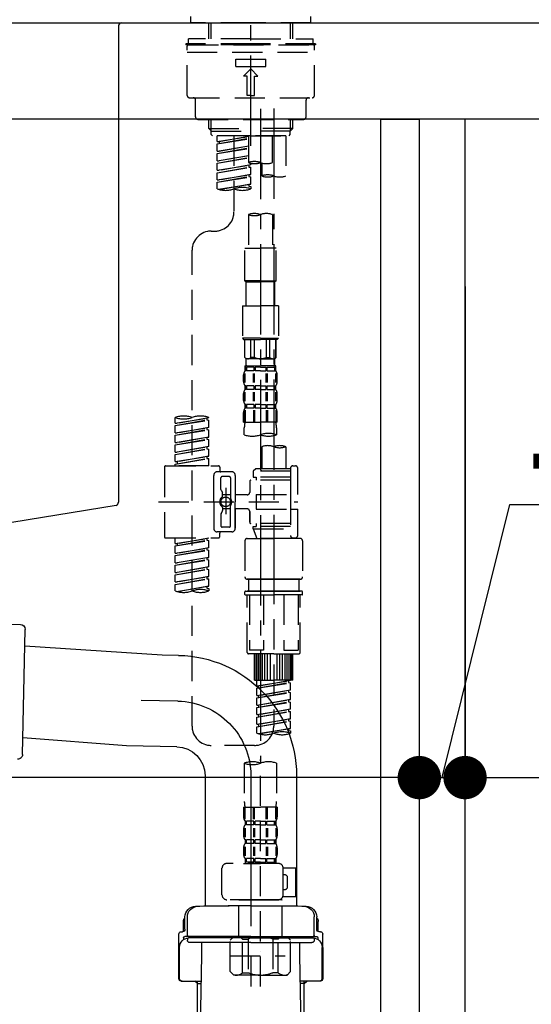
# Model space of a CAD drawing. Extents: x 0 to 26473, y -11045 to -2175.
# Drawn here: x 8675 to 8888, y -8491 to -8082 of the extents above; entities that cross this region are included whole.
import ezdxf

# ---------------------------------------------------------------- set-up
doc = ezdxf.new("R2010")
doc.units = 0
doc.header["$LTSCALE"] = 50
doc.header["$MEASUREMENT"] = 0
for name, pattern in [('CENTER', [2, 1.25, -0.25, 0.25, -0.25]), ('CENTER2', [1.125, 0.75, -0.125, 0.125, -0.125]), ('DASHED', [0.75, 0.5, -0.25])]:
    doc.linetypes.add(name, pattern=pattern)
doc.layers.get('0').update_dxf_attribs({"linetype": 'CONTINUOUS'})
doc.layers.get('DEFPOINTS').update_dxf_attribs({"color": 146, "linetype": 'CONTINUOUS'})
for name, color, linetype in [('122-扉', 6, 'CONTINUOUS'), ('126-甲板', 2, 'CONTINUOUS'), ('150-機器', 8, 'CONTINUOUS'), ('166-寸法B', 11, 'CONTINUOUS')]:
    doc.layers.add(name, color=color, linetype=linetype)
doc.styles.add('KH001', font='txt')
doc.dimstyles.new('KH1xx030', dxfattribs={"dimscale": 30, "dimtxt": 2, "dimasz": 0.6, "dimexe": 0.3, "dimexo": 1.2, "dimgap": 0.5, "dimtad": 3, "dimdec": 1, "dimdsep": 46, "dimlunit": 6, "dimtxsty": 'KH001', "dimblk": 'DOT', "dimcen": 1, "dimdle": 1, "dimclrd": 256, "dimclre": 256, "dimclrt": 256, "dimadec": 0, "dimazin": 0, "dimtfac": 1, "dimtdec": 1, "dimtix": 1, "dimtmove": 2, "dimatfit": 3, "dimldrblk": 'CLOSEDBLANK', "dimfxl": 1, "dimtolj": 1, "dimtzin": 0, "dimlwd": -1, "dimlwe": -1, "dimarcsym": 0})

# ---------------------------------------------------------------- blocks, each defined once
blk = doc.blocks.new('KHB800HL-10_D')
at = {"layer": '150-機器', "linetype": 'Continuous'}
for p, q in [((-219, 0), (219, 0)), ((219, 0), (235.5, 0)), ((217.5, -1.5), (217.5, -198.98)), ((216.56, -200.38), (159.26, -209.79))]:
    blk.add_line(p, q, dxfattribs=at)
for centre, start, end in [((219, -1.5), 90, 180), ((216, -198.98), 291.8014, 0)]:
    blk.add_arc(centre, 1.5, start, end, dxfattribs=at)
blk = doc.blocks.new('F402_D')
at = {"layer": '150-機器', "color": 161, "linetype": 'CENTER2'}
blk.add_line((0, -53.67), (0, 250.27), dxfattribs=at)
at = {"layer": '150-機器', "color": 13, "linetype": 'DASHED', "ltscale": 0.5}
for p, q in [((-24.93, -2.69), (-24.93, 0)), ((24.93, -2.69), (24.93, 0)), ((0, -2.69), (-24.93, -2.69)), ((-17.45, -9.33), (-17.45, -2.69)), ((-16.44, -9.33), (-16.44, -2.69)), ((24.93, -2.69), (0, -2.69)), ((16.44, -9.33), (16.44, -2.69)), ((17.45, -9.33), (17.45, -2.69)), ((0, -11.33), (-26.93, -11.33)), ((-26.93, -11.33), (-26.93, -11.83)), ((0, -11.83), (-26.93, -11.83)), ((0, -9.33), (-25.93, -9.33)), ((-25.93, -11.33), (-25.93, -9.33)), ((-25.93, -11.83), (25.93, -11.83)), ((0, -9.33), (25.93, -9.33)), ((26.93, -11.33), (0, -11.33)), ((26.93, -11.83), (0, -11.83)), ((25.93, -11.33), (25.93, -9.33)), ((26.93, -11.33), (26.93, -11.83)), ((-26.43, -32.77), (-26.43, -12.32)), ((-26.43, -14.82), (26.43, -14.82)), ((26.43, -32.77), (26.43, -12.32)), ((-6.23, -20.8), (-6.23, -17.81)), ((-6.23, -17.81), (6.23, -17.81)), ((6.23, -20.8), (6.23, -17.81)), ((-6.23, -20.8), (6.23, -20.8)), ((-2.99, -24.79), (0, -21.8)), ((2.99, -24.79), (0, -21.8)), ((-1.5, -24.79), (-2.99, -24.79)), ((-1.5, -32.77), (-1.5, -24.79)), ((1.5, -24.79), (2.99, -24.79)), ((1.5, -32.77), (1.5, -24.79)), ((-25.43, -33.77), (25.43, -33.77)), ((-22.94, -41.75), (-22.94, -34.76)), ((0, -32.77), (-1.5, -32.77)), ((0, -32.77), (1.5, -32.77)), ((22.94, -41.75), (22.94, -34.76)), ((-21.94, -42.74), (21.94, -42.74)), ((-17.45, -46.58), (-17.45, -42.74)), ((-16.44, -47.57), (-16.44, -42.74)), ((16.44, -47.57), (16.44, -42.74)), ((17.45, -46.58), (17.45, -42.74)), ((-17.45, -46.58), (0, -46.58)), ((-16.46, -47.57), (-17.45, -46.58)), ((-16.44, -47.59), (0, -47.59)), ((-16.41, -49.07), (-16.41, -47.57)), ((-15.91, -49.57), (-16.41, -49.07)), ((17.45, -46.58), (0, -46.58)), ((16.44, -47.59), (0, -47.59)), ((0, -49.57), (0, -48.22)), ((15.91, -49.57), (16.41, -49.07)), ((16.41, -49.07), (16.41, -47.57)), ((16.46, -47.57), (17.45, -46.58)), ((0, -49.57), (-15.96, -49.57)), ((14.51, -49.57), (-13.96, -49.57)), ((-13.96, -51.93), (-13.96, -49.57)), ((-13.96, -51.93), (-1, -49.84)), ((-13.96, -52.93), (-1, -50.6)), ((-13.96, -52.93), (-1, -50.84)), ((-13.96, -51.93), (-13.12, -52.04)), ((-13.96, -55.92), (-13.96, -52.93)), ((-1, -49.86), (-13.12, -52.04)), ((-13.12, -52.04), (-13.12, -52.78)), ((-6.98, -49.57), (-6.98, -57.77)), ((-6.98, -49.57), (-6.98, -81.17)), ((-1, -49.57), (-1, -60.69)), ((0, -49.57), (15.91, -49.57)), ((8.98, -60.69), (8.98, -49.57)), ((14.51, -49.57), (14.51, -66.22)), ((-13.96, -55.92), (-1, -53.83)), ((-13.96, -56.92), (-1, -54.59)), ((-13.96, -56.92), (-1, -54.83)), ((-13.96, -55.92), (-13.12, -56.03)), ((-13.96, -59.91), (-13.96, -56.92)), ((-1, -53.85), (-13.12, -56.03)), ((-13.96, -59.91), (-1, -57.82)), ((-13.96, -60.91), (-1, -58.58)), ((-13.96, -60.91), (-1, -58.82)), ((-13.96, -59.91), (-13.12, -60.02)), ((-13.96, -63.9), (-13.96, -60.91)), ((-1, -57.84), (-13.12, -60.02)), ((0, -61.65), (0, -60.97)), ((4.54, -60.86), (4.54, -66.22)), ((-13.96, -63.9), (0, -61.65)), ((-13.96, -64.9), (-0.85, -62.54)), ((-13.96, -64.9), (0, -62.64)), ((-13.96, -63.9), (-13.12, -64)), ((-13.96, -67.89), (-13.96, -64.9)), ((0, -61.65), (-13.12, -64)), ((-0.85, -61.8), (-0.85, -62.54)), ((-0.85, -61.8), (-0.85, -62.54)), ((-0.85, -62.54), (0, -62.64)), ((-0.85, -62.54), (0, -62.64)), ((0, -65.64), (0, -62.64)), ((0, -65.64), (0, -62.64)), ((-13.96, -67.89), (0, -65.64)), ((-13.96, -68.89), (-0.85, -66.53)), ((-13.96, -68.89), (0, -66.63)), ((-13.96, -67.89), (-13.12, -67.99)), ((-13.96, -71.62), (-13.96, -68.89)), ((0, -65.64), (-13.12, -67.99)), ((-0.85, -65.77), (-0.85, -66.53)), ((-0.85, -65.79), (-0.85, -66.53)), ((-0.85, -65.79), (-0.85, -66.53)), ((-0.85, -66.53), (0, -66.63)), ((-0.85, -66.53), (0, -66.63)), ((-0.8, -65.76), (0, -65.64)), ((0, -69.63), (0, -66.63)), ((0, -69.63), (0, -66.63)), ((-13.43, -71.79), (0, -69.63)), ((0, -69.63), (-12.87, -71.94)), ((-0.85, -69.76), (-0.85, -70.52)), ((-0.85, -69.78), (-0.85, -70.52)), ((-0.85, -69.78), (-0.85, -70.52)), ((-0.85, -70.52), (0, -70.62)), ((-0.85, -70.52), (0, -70.62)), ((-0.8, -69.75), (0, -69.63)), ((0, -70.62), (0, -71.62)), ((-1, -82.3), (-1, -96.27)), ((8.98, -82.3), (8.98, -96.27)), ((-16.41, -89.15), (-14.96, -89.15)), ((-24.39, -294.77), (-24.39, -97.13)), ((-2.49, -109.74), (-2.49, -96.27)), ((-2.49, -96.27), (3.99, -96.27)), ((10.47, -96.27), (3.99, -96.27)), ((10.47, -109.74), (10.47, -96.27)), ((3.99, -109.74), (-2.49, -109.74)), ((-2.49, -109.74), (-1.99, -110.24)), ((-1.99, -110.24), (3.99, -110.24)), ((-1.99, -120.21), (-1.99, -110.24)), ((3.99, -109.74), (10.47, -109.74)), ((9.97, -110.24), (3.99, -110.24)), ((10.47, -109.74), (9.97, -110.24)), ((9.97, -120.21), (9.97, -110.24)), ((-3.49, -120.21), (3.99, -120.21)), ((-3.49, -120.21), (-3.49, -133.67)), ((11.47, -120.21), (3.99, -120.21)), ((11.47, -120.21), (11.47, -133.67)), ((3.99, -133.67), (-3.49, -133.67)), ((-3.49, -133.67), (-2.99, -134.17)), ((-2.99, -134.17), (3.99, -134.17)), ((-2.49, -141.65), (-2.49, -134.17)), ((-2.44, -141.65), (-2.44, -134.17)), ((0.05, -141.65), (0.05, -134.17)), ((1.5, -141.65), (1.5, -134.17)), ((3.99, -133.67), (11.47, -133.67)), ((10.97, -134.17), (3.99, -134.17)), ((6.48, -141.65), (6.48, -134.17)), ((7.93, -141.65), (7.93, -134.17)), ((10.42, -141.65), (10.42, -134.17)), ((10.47, -141.65), (10.47, -134.17)), ((11.47, -133.67), (10.97, -134.17)), ((-2.44, -141.65), (-2.49, -141.65)), ((-2.49, -141.65), (-1.99, -142.15)), ((-1.99, -144.74), (-1.99, -142.15)), ((3.99, -142.15), (-1.99, -142.15)), ((1.5, -141.65), (0.05, -141.65)), ((3.99, -142.15), (9.97, -142.15)), ((6.48, -141.65), (7.93, -141.65)), ((10.47, -141.65), (9.97, -142.15)), ((9.97, -144.74), (9.97, -142.15)), ((10.42, -141.65), (10.47, -141.65)), ((-2.49, -145.14), (3.99, -145.14)), ((-2.39, -147.14), (-2.39, -145.14)), ((-2.39, -145.14), (3.99, -145.14)), ((-2, -145.64), (-2.39, -145.64)), ((-2, -147.14), (-2.39, -147.14)), ((-2, -145.64), (-2, -147.14)), ((-1.89, -145.14), (3.99, -145.14)), ((-1.89, -145.14), (3.99, -145.14)), ((1.32, -145.64), (-1.81, -145.64)), ((-1.81, -145.64), (-1.81, -147.14)), ((1.32, -147.14), (-1.81, -147.14)), ((1.32, -145.64), (1.32, -147.14)), ((3.99, -145.64), (1.78, -145.64)), ((1.78, -145.64), (1.78, -147.14)), ((3.99, -147.14), (1.78, -147.14)), ((10.37, -145.14), (3.99, -145.14)), ((3.99, -145.64), (6.2, -145.64)), ((3.99, -147.14), (6.2, -147.14)), ((6.2, -145.64), (6.2, -147.14)), ((6.66, -145.64), (9.79, -145.64)), ((6.66, -145.64), (6.66, -147.14)), ((6.66, -147.14), (9.79, -147.14)), ((9.79, -145.64), (9.79, -147.14)), ((9.98, -145.64), (10.37, -145.64)), ((9.98, -145.64), (9.98, -147.14)), ((9.98, -147.14), (10.37, -147.14)), ((10.37, -147.14), (10.37, -145.14)), ((-2.99, -151.68), (-2.99, -148.88)), ((-2.55, -151.99), (-2.55, -148.29)), ((-2.36, -151.99), (-2.36, -148.29)), ((1.09, -151.99), (1.09, -148.29)), ((1.55, -151.99), (1.55, -148.29)), ((6.43, -151.99), (6.43, -148.29)), ((6.89, -151.99), (6.89, -148.29)), ((10.34, -151.99), (10.34, -148.29)), ((10.53, -151.99), (10.53, -148.29)), ((10.97, -151.68), (10.97, -148.88)), ((-2.39, -154.92), (-2.39, -153.42)), ((-2, -153.42), (-2.39, -153.42)), ((-2, -154.92), (-2.39, -154.92)), ((-2, -153.42), (-2, -154.92)), ((-1.81, -153.42), (-1.81, -154.92)), ((1.32, -153.42), (-1.81, -153.42)), ((1.32, -154.92), (-1.81, -154.92)), ((1.32, -153.42), (1.32, -154.92)), ((1.78, -153.42), (1.78, -154.92)), ((3.99, -153.42), (1.78, -153.42)), ((3.99, -154.92), (1.78, -154.92)), ((3.99, -153.42), (6.2, -153.42)), ((3.99, -154.92), (6.2, -154.92)), ((6.2, -153.42), (6.2, -154.92)), ((6.66, -153.42), (6.66, -154.92)), ((6.66, -153.42), (9.79, -153.42)), ((6.66, -154.92), (9.79, -154.92)), ((9.79, -153.42), (9.79, -154.92)), ((9.98, -153.42), (9.98, -154.92)), ((9.98, -153.42), (10.37, -153.42)), ((9.98, -154.92), (10.37, -154.92)), ((10.37, -154.92), (10.37, -153.42)), ((-2.99, -159.46), (-2.99, -156.66)), ((-2.55, -159.79), (-2.55, -156.1)), ((-2.36, -159.79), (-2.36, -156.1)), ((1.09, -159.79), (1.09, -156.1)), ((1.55, -159.79), (1.55, -156.1)), ((6.43, -159.79), (6.43, -156.1)), ((6.89, -159.79), (6.89, -156.1)), ((10.34, -159.79), (10.34, -156.1)), ((10.53, -159.79), (10.53, -156.1)), ((10.97, -159.46), (10.97, -156.66)), ((-2.55, -163.57), (-2.55, -168.48)), ((-2.39, -162.7), (-2.39, -161.2)), ((-2, -161.2), (-2.39, -161.2)), ((-2, -162.7), (-2.39, -162.7)), ((-2.36, -163.57), (-2.36, -168.48)), ((-2, -161.2), (-2, -162.7)), ((-1.81, -161.2), (-1.81, -162.7)), ((1.32, -161.2), (-1.81, -161.2)), ((1.32, -162.7), (-1.81, -162.7)), ((1.09, -163.57), (1.09, -168.48)), ((1.32, -161.2), (1.32, -162.7)), ((1.55, -163.57), (1.55, -168.48)), ((1.78, -161.2), (1.78, -162.7)), ((3.99, -161.2), (1.78, -161.2)), ((3.99, -162.7), (1.78, -162.7)), ((3.99, -161.2), (6.2, -161.2)), ((3.99, -162.7), (6.2, -162.7)), ((6.2, -161.2), (6.2, -162.7)), ((6.43, -163.57), (6.43, -168.48)), ((6.66, -161.2), (6.66, -162.7)), ((6.66, -161.2), (9.79, -161.2)), ((6.66, -162.7), (9.79, -162.7)), ((6.89, -163.57), (6.89, -168.48)), ((9.79, -161.2), (9.79, -162.7)), ((9.98, -161.2), (9.98, -162.7)), ((9.98, -161.2), (10.37, -161.2)), ((9.98, -162.7), (10.37, -162.7)), ((10.34, -163.57), (10.34, -168.48)), ((10.37, -162.7), (10.37, -161.2)), ((10.53, -163.57), (10.53, -168.48)), ((-31.37, -168.94), (-31.37, -166.58)), ((-31.37, -168.94), (-17.4, -166.69)), ((-31.37, -169.94), (-18.25, -167.58)), ((-17.4, -166.69), (-30.52, -169.05)), ((-18.25, -166.84), (-18.25, -167.58)), ((-18.25, -167.58), (-17.4, -167.69)), ((-18.25, -167.58), (-17.4, -167.69)), ((-18.25, -167.58), (-17.4, -167.69)), ((-17.4, -166.69), (-17.4, -166.58)), ((-2.99, -168.48), (-2.99, -164.44)), ((10.97, -168.48), (10.97, -164.44)), ((-31.37, -169.94), (-17.4, -167.69)), ((-31.37, -168.94), (-30.52, -169.05)), ((-31.37, -172.93), (-31.37, -169.94)), ((-31.37, -172.93), (-17.4, -170.68)), ((-31.37, -173.93), (-18.25, -171.57)), ((-31.37, -173.93), (-17.4, -171.68)), ((-17.4, -170.68), (-30.52, -173.04)), ((-18.25, -170.83), (-18.25, -171.57)), ((-18.25, -170.83), (-18.25, -171.57)), ((-18.25, -171.57), (-17.4, -171.68)), ((-18.25, -171.57), (-17.4, -171.68)), ((-17.4, -170.68), (-17.4, -167.69)), ((-17.4, -170.68), (-17.4, -167.69)), ((-17.4, -174.67), (-17.4, -171.68)), ((-17.4, -174.67), (-17.4, -171.68)), ((-2.99, -168.48), (3.99, -168.48)), ((-2.69, -173.73), (-2.69, -170.91)), ((10.97, -168.48), (3.99, -168.48)), ((10.67, -170.91), (10.67, -173.73)), ((-31.37, -172.93), (-30.52, -173.04)), ((-31.37, -176.92), (-31.37, -173.93)), ((-31.37, -176.92), (-17.4, -174.67)), ((-31.37, -177.92), (-18.25, -175.56)), ((-31.37, -177.92), (-17.4, -175.67)), ((-17.4, -174.67), (-30.52, -177.03)), ((-18.25, -174.8), (-18.25, -175.56)), ((-18.25, -174.82), (-18.25, -175.56)), ((-18.25, -174.82), (-18.25, -175.56)), ((-18.25, -175.56), (-17.4, -175.67)), ((-18.25, -175.56), (-17.4, -175.67)), ((-18.25, -175.56), (-17.4, -175.67)), ((-18.2, -174.8), (-17.4, -174.67)), ((-17.4, -178.66), (-17.4, -175.67)), ((-17.4, -178.66), (-17.4, -175.67)), ((-31.37, -176.92), (-30.52, -177.03)), ((-31.37, -180.91), (-31.37, -177.92)), ((-31.37, -180.91), (-17.4, -178.66)), ((-31.37, -181.91), (-18.25, -179.55)), ((-31.37, -181.91), (-17.4, -179.65)), ((-17.4, -178.66), (-30.52, -181.02)), ((-18.25, -178.81), (-18.25, -179.55)), ((-18.25, -178.81), (-18.25, -179.55)), ((-18.25, -179.55), (-17.4, -179.65)), ((-18.25, -179.55), (-17.4, -179.65)), ((-17.4, -182.65), (-17.4, -179.65)), ((-17.4, -182.65), (-17.4, -179.65)), ((4.54, -178.69), (4.54, -187.88)), ((14.51, -178.69), (14.51, -187.88)), ((-31.37, -180.91), (-30.52, -181.02)), ((-31.37, -184.9), (-31.37, -181.91)), ((-31.37, -184.9), (-17.4, -182.65)), ((-31.37, -185.9), (-18.25, -183.54)), ((-31.37, -185.9), (-17.4, -183.64)), ((-17.4, -182.65), (-30.52, -185)), ((-18.25, -182.78), (-18.25, -183.54)), ((-18.25, -182.8), (-18.25, -183.54)), ((-18.25, -182.8), (-18.25, -183.54)), ((-18.25, -183.54), (-17.4, -183.64)), ((-18.25, -183.54), (-17.4, -183.64)), ((-18.2, -182.78), (-17.4, -182.65)), ((-17.4, -186.64), (-17.4, -183.64)), ((-17.4, -186.64), (-17.4, -183.64)), ((-35.85, -187.13), (-35.85, -216.06)), ((-35.36, -186.64), (-13.41, -186.64)), ((-31.37, -184.9), (-30.52, -185)), ((-31.37, -186.64), (-31.37, -185.9)), ((-17.4, -186.64), (-31.37, -186.64)), ((-30.52, -185), (-30.52, -185.75)), ((-12.92, -187.13), (-12.92, -188.63)), ((2.04, -187.88), (1.05, -188.88)), ((4.54, -187.88), (2.04, -187.88)), ((16.51, -187.88), (4.54, -187.88)), ((16.51, -187.63), (16.51, -187.88)), ((16.51, -187.88), (16.51, -198.6)), ((17.5, -186.64), (18.5, -186.64)), ((19.5, -198.6), (19.5, -187.63)), ((-15.41, -201.6), (-15.41, -190.63)), ((-7.93, -189.13), (-13.91, -189.13)), ((-12.42, -196.48), (-12.42, -191.62)), ((-8.93, -191.12), (-11.92, -191.12)), ((-8.43, -191.62), (-8.43, -199.92)), ((-6.43, -190.63), (-6.43, -201.6)), ((16.51, -188.88), (1.05, -188.88)), ((1.05, -188.88), (1.05, -191.37)), ((1.05, -191.37), (2.29, -191.37)), ((2.29, -191.37), (2.29, -192.62)), ((16.51, -191.37), (2.29, -191.37)), ((4.54, -188.68), (4.49, -188.68)), ((-10.42, -195.73), (-10.42, -206.68)), ((-0.45, -193.12), (-0.45, -197.66)), ((16.51, -192.62), (0.05, -192.62)), ((-12.35, -196.73), (-11.79, -197.7)), ((-11.72, -199.2), (-11.72, -197.95)), ((-8.43, -198.65), (-11.72, -198.64)), ((-10.42, -196.61), (-10.42, -206.58)), ((-1.45, -198.65), (-6.43, -198.65)), ((2.29, -198.6), (2.29, -204.59)), ((2.29, -198.6), (19.5, -198.6)), ((16.51, -198.6), (16.51, -215.74)), ((-38.3, -201.6), (19.5, -201.6)), ((-15.41, -201.6), (-15.41, -212.57)), ((-11.72, -204), (-11.72, -205.24)), ((-8.43, -211.57), (-8.43, -203.27)), ((-6.43, -212.57), (-6.43, -201.6)), ((-12.42, -206.72), (-12.42, -211.57)), ((-12.35, -206.47), (-11.79, -205.49)), ((-8.43, -204.55), (-11.72, -204.55)), ((-1.45, -204.54), (-6.43, -204.54)), ((-6.43, -204.54), (-6.43, -212.57)), ((-0.45, -205.54), (-0.45, -210.07)), ((-0.45, -210.07), (-0.45, -205.54)), ((2.29, -204.59), (19.5, -204.59)), ((16.76, -204.59), (19.5, -204.59)), ((19.5, -215.56), (19.5, -204.59)), ((-8.93, -212.07), (-11.92, -212.07)), ((16.51, -210.57), (0.05, -210.57)), ((1.05, -211.82), (2.29, -211.82)), ((1.05, -212.82), (1.05, -211.82)), ((2.29, -210.57), (2.29, -211.82)), ((16.51, -211.82), (2.29, -211.82)), ((-35.36, -216.56), (-13.41, -216.56)), ((-31.37, -218.92), (-31.37, -216.56)), ((-31.37, -218.92), (-17.4, -216.67)), ((-17.4, -216.67), (-30.52, -219.02)), ((-7.93, -214.06), (-13.91, -214.06)), ((-12.92, -216.06), (-12.92, -214.56)), ((-7.93, -214.06), (-12.42, -214.06)), ((1.05, -212.82), (16.51, -212.82)), ((1.05, -212.82), (2.54, -216.81)), ((9.53, -212.87), (9.53, -294.77)), ((16.74, -216.2), (16.51, -216.81)), ((17.5, -216.56), (18.5, -216.56)), ((-31.37, -219.92), (-18.25, -217.56)), ((-31.37, -219.92), (-17.4, -217.66)), ((-31.37, -218.92), (-30.52, -219.02)), ((-31.37, -222.91), (-31.37, -219.92)), ((-31.37, -222.91), (-17.4, -220.66)), ((-30.52, -219.02), (-30.52, -219.77)), ((-17.4, -220.66), (-30.52, -223.01)), ((-18.25, -216.82), (-18.25, -217.56)), ((-18.25, -217.56), (-17.4, -217.66)), ((-18.25, -217.56), (-17.4, -217.66)), ((-18.25, -217.56), (-17.4, -217.66)), ((-18.25, -220.81), (-18.25, -221.55)), ((-18.25, -220.81), (-18.25, -221.55)), ((-17.4, -220.66), (-17.4, -217.66)), ((-17.4, -220.66), (-17.4, -217.66)), ((-2.44, -217.8), (-2.44, -232.76)), ((-1.45, -216.81), (9.53, -216.81)), ((16.51, -216.81), (2.54, -216.81)), ((20.5, -216.81), (9.53, -216.81)), ((21.49, -217.8), (21.49, -232.76)), ((-31.37, -223.91), (-18.25, -221.55)), ((-31.37, -223.91), (-17.4, -221.65)), ((-31.37, -222.91), (-30.52, -223.01)), ((-31.37, -226.9), (-31.37, -223.91)), ((-31.37, -226.9), (-17.4, -224.65)), ((-17.4, -224.65), (-30.52, -227)), ((-18.25, -221.55), (-17.4, -221.65)), ((-18.25, -221.55), (-17.4, -221.65)), ((-18.25, -224.78), (-18.25, -225.54)), ((-18.25, -224.8), (-18.25, -225.54)), ((-18.25, -224.8), (-18.25, -225.54)), ((-18.2, -224.77), (-17.4, -224.65)), ((-17.4, -224.65), (-17.4, -221.65)), ((-17.4, -224.65), (-17.4, -221.65)), ((-31.37, -227.9), (-18.25, -225.54)), ((-31.37, -227.9), (-17.4, -225.64)), ((-31.37, -226.9), (-30.52, -227)), ((-31.37, -230.89), (-31.37, -227.9)), ((-31.37, -230.89), (-17.4, -228.64)), ((-17.4, -228.64), (-30.52, -230.99)), ((-18.25, -225.54), (-17.4, -225.64)), ((-18.25, -225.54), (-17.4, -225.64)), ((-18.25, -225.54), (-17.4, -225.64)), ((-18.25, -228.79), (-18.25, -229.53)), ((-18.25, -228.79), (-18.25, -229.53)), ((-17.4, -228.64), (-17.4, -225.64)), ((-17.4, -228.64), (-17.4, -225.64)), ((-31.37, -231.88), (-18.25, -229.53)), ((-31.37, -231.88), (-17.4, -229.63)), ((-31.37, -230.89), (-30.52, -230.99)), ((-31.37, -234.88), (-31.37, -231.88)), ((-31.37, -234.88), (-17.4, -232.62)), ((-17.4, -232.62), (-30.52, -234.98)), ((-18.25, -229.53), (-17.4, -229.63)), ((-18.25, -229.53), (-17.4, -229.63)), ((-18.25, -232.76), (-18.25, -233.52)), ((-18.25, -232.78), (-18.25, -233.52)), ((-18.25, -232.78), (-18.25, -233.52)), ((-18.2, -232.75), (-17.4, -232.62)), ((-17.4, -232.62), (-17.4, -229.63)), ((-17.4, -232.62), (-17.4, -229.63)), ((-31.37, -235.87), (-18.25, -233.52)), ((-31.37, -235.87), (-17.4, -233.62)), ((-31.37, -234.88), (-30.52, -234.98)), ((-31.37, -238.61), (-31.37, -235.87)), ((-30.84, -238.78), (-17.4, -236.61)), ((-17.4, -236.61), (-30.28, -238.93)), ((-18.25, -233.52), (-17.4, -233.62)), ((-18.25, -233.52), (-17.4, -233.62)), ((-18.25, -236.75), (-18.25, -237.51)), ((-18.25, -236.77), (-18.25, -237.51)), ((-18.25, -236.77), (-18.25, -237.51)), ((-18.2, -236.74), (-17.4, -236.61)), ((-17.4, -236.61), (-17.4, -233.62)), ((-17.4, -236.61), (-17.4, -233.62)), ((-1.45, -233.76), (9.53, -233.76)), ((9.53, -233.76), (-1.45, -233.76)), ((-0.95, -233.76), (-0.95, -238.75)), ((9.53, -233.75), (-0.27, -233.75)), ((9.53, -233.75), (19.33, -233.75)), ((20.5, -233.76), (9.53, -233.76)), ((9.53, -233.76), (20.5, -233.76)), ((20, -233.76), (20, -238.75)), ((-18.25, -237.51), (-17.4, -237.61)), ((-18.25, -237.51), (-17.4, -237.61)), ((-17.4, -237.61), (-17.4, -238.61)), ((-2.44, -240.04), (-2.44, -238.95)), ((-2.24, -238.75), (-1.45, -238.75)), ((-2.24, -240.24), (9.53, -240.24)), ((-1.45, -238.75), (9.53, -238.75)), ((-0.95, -238.75), (-1.45, -238.75)), ((9.53, -238.75), (-1.45, -238.75)), ((-0.95, -238.75), (-1.45, -238.75)), ((-1.45, -264.18), (-1.45, -240.24)), ((-0.58, -240.24), (-0.58, -263.18)), ((5.26, -240.24), (5.26, -263.18)), ((20.5, -238.75), (9.53, -238.75)), ((9.53, -238.75), (20.5, -238.75)), ((21.29, -240.24), (9.53, -240.24)), ((13.79, -240.24), (13.79, -263.18)), ((19.63, -240.24), (19.63, -263.18)), ((20, -238.75), (20.5, -238.75)), ((20, -238.75), (20.5, -238.75)), ((21.29, -238.75), (20.5, -238.75)), ((20.5, -264.18), (20.5, -240.24)), ((21.49, -240.04), (21.49, -238.95)), ((9.53, -264.68), (-0.95, -264.68)), ((5.26, -263.18), (-0.58, -263.18)), ((1.55, -275.65), (1.55, -264.68)), ((1.85, -275.65), (1.85, -264.68)), ((2.44, -275.65), (2.44, -264.68)), ((3.14, -275.65), (3.14, -264.68)), ((3.94, -275.65), (3.94, -264.68)), ((4.84, -275.65), (4.84, -264.68)), ((5.83, -275.65), (5.83, -264.68)), ((6.93, -275.65), (6.93, -264.68)), ((8.13, -275.65), (8.13, -264.68)), ((9.53, -264.68), (20, -264.68)), ((10.92, -275.65), (10.92, -264.68)), ((12.12, -275.65), (12.12, -264.68)), ((13.22, -275.65), (13.22, -264.68)), ((13.79, -263.18), (19.63, -263.18)), ((14.21, -275.65), (14.21, -264.68)), ((15.11, -275.65), (15.11, -264.68)), ((15.91, -275.65), (15.91, -264.68)), ((16.61, -275.65), (16.61, -264.68)), ((17.2, -275.65), (17.2, -264.68)), ((17.5, -275.65), (17.5, -264.68)), ((1.55, -275.65), (9.53, -275.65)), ((2.54, -278.01), (2.54, -275.65)), ((2.54, -278.01), (16.51, -275.76)), ((2.54, -279.01), (15.66, -276.65)), ((2.54, -279.01), (16.51, -276.76)), ((2.54, -278.01), (3.39, -278.12)), ((16.51, -275.76), (3.39, -278.12)), ((17.5, -275.65), (9.53, -275.65)), ((15.66, -275.91), (15.66, -276.65)), ((15.66, -276.65), (16.51, -276.76)), ((15.66, -276.65), (16.51, -276.76)), ((15.66, -276.65), (16.51, -276.76)), ((16.51, -279.75), (16.51, -276.76)), ((16.51, -279.75), (16.51, -276.76)), ((2.54, -282), (2.54, -279.01)), ((2.54, -282), (16.51, -279.75)), ((2.54, -283), (15.66, -280.64)), ((2.54, -283), (16.51, -280.75)), ((2.54, -282), (3.39, -282.11)), ((3.39, -278.86), (3.39, -278.12)), ((16.51, -279.75), (3.39, -282.11)), ((3.39, -282.85), (3.39, -282.11)), ((15.66, -279.9), (15.66, -280.64)), ((15.66, -279.9), (15.66, -280.64)), ((15.66, -280.64), (16.51, -280.75)), ((15.66, -280.64), (16.51, -280.75)), ((16.51, -283.74), (16.51, -280.75)), ((16.51, -283.74), (16.51, -280.75)), ((2.54, -285.99), (2.54, -283)), ((2.54, -285.99), (16.51, -283.74)), ((2.54, -286.99), (15.66, -284.63)), ((2.54, -286.99), (16.51, -284.74)), ((2.54, -285.99), (3.39, -286.1)), ((16.51, -283.74), (3.39, -286.1)), ((3.39, -286.84), (3.39, -286.1)), ((15.66, -283.88), (15.66, -284.63)), ((15.66, -283.89), (15.66, -284.63)), ((15.66, -283.89), (15.66, -284.63)), ((15.66, -284.63), (16.51, -284.74)), ((15.66, -284.63), (16.51, -284.74)), ((15.66, -284.63), (16.51, -284.74)), ((15.71, -283.87), (16.51, -283.74)), ((16.51, -287.73), (16.51, -284.74)), ((16.51, -287.73), (16.51, -284.74)), ((2.54, -289.98), (2.54, -286.99)), ((2.54, -289.98), (16.51, -287.73)), ((2.54, -290.98), (15.66, -288.62)), ((2.54, -290.98), (16.51, -288.73)), ((2.54, -289.98), (3.39, -290.09)), ((16.51, -287.73), (3.39, -290.09)), ((3.39, -290.83), (3.39, -290.09)), ((15.66, -287.88), (15.66, -288.62)), ((15.66, -287.88), (15.66, -288.62)), ((15.66, -288.62), (16.51, -288.73)), ((15.66, -288.62), (16.51, -288.73)), ((16.51, -291.72), (16.51, -288.73)), ((16.51, -291.72), (16.51, -288.73)), ((2.54, -293.97), (2.54, -290.98)), ((2.54, -293.97), (16.51, -291.72)), ((2.54, -294.97), (15.66, -292.61)), ((2.54, -294.97), (16.51, -292.72)), ((2.54, -293.97), (3.39, -294.08)), ((16.51, -291.72), (3.39, -294.08)), ((3.39, -294.81), (3.39, -294.08)), ((15.66, -291.85), (15.66, -292.61)), ((15.66, -291.87), (15.66, -292.61)), ((15.66, -291.87), (15.66, -292.61)), ((15.66, -292.61), (16.51, -292.72)), ((15.66, -292.61), (16.51, -292.72)), ((15.71, -291.85), (16.51, -291.72)), ((16.51, -295.71), (16.51, -292.72)), ((16.51, -295.71), (16.51, -292.72)), ((2.54, -297.7), (2.54, -294.97)), ((3.07, -297.87), (16.51, -295.71)), ((16.51, -295.71), (3.63, -298.02)), ((15.66, -295.84), (15.66, -296.6)), ((15.66, -295.86), (15.66, -296.6)), ((15.66, -295.86), (15.66, -296.6)), ((15.66, -296.6), (16.51, -296.7)), ((15.66, -296.6), (16.51, -296.7)), ((15.71, -295.84), (16.51, -295.71)), ((16.51, -296.7), (16.51, -297.7)), ((1.55, -302.75), (-16.41, -302.75)), ((-2.69, -310.13), (-2.69, -326.01)), ((3.99, -402.9), (3.99, -308.59)), ((10.67, -310.13), (10.67, -326.01)), ((-2.99, -328.44), (-2.99, -332.48)), ((-2.99, -328.44), (3.99, -328.44)), ((-2.55, -333.35), (-2.55, -328.44)), ((-2.36, -333.35), (-2.36, -328.44)), ((1.09, -333.35), (1.09, -328.44)), ((1.55, -333.35), (1.55, -328.44)), ((10.97, -328.44), (3.99, -328.44)), ((6.43, -333.35), (6.43, -328.44)), ((6.89, -333.35), (6.89, -328.44)), ((10.34, -333.35), (10.34, -328.44)), ((10.53, -333.35), (10.53, -328.44)), ((10.97, -328.44), (10.97, -332.48)), ((-2.39, -334.22), (-2.39, -335.72)), ((-2, -334.22), (-2.39, -334.22)), ((-2, -335.72), (-2, -334.22)), ((-1.81, -335.72), (-1.81, -334.22)), ((1.32, -334.22), (-1.81, -334.22)), ((1.32, -335.72), (1.32, -334.22)), ((1.78, -335.72), (1.78, -334.22)), ((3.99, -334.22), (1.78, -334.22)), ((3.99, -334.22), (6.2, -334.22)), ((6.2, -335.72), (6.2, -334.22)), ((6.66, -335.72), (6.66, -334.22)), ((6.66, -334.22), (9.79, -334.22)), ((9.79, -335.72), (9.79, -334.22)), ((9.98, -335.72), (9.98, -334.22)), ((9.98, -334.22), (10.37, -334.22)), ((10.37, -334.22), (10.37, -335.72)), ((-2.99, -337.46), (-2.99, -340.26)), ((-2.55, -337.12), (-2.55, -340.82)), ((-2, -335.72), (-2.39, -335.72)), ((-2.36, -337.12), (-2.36, -340.82)), ((1.32, -335.72), (-1.81, -335.72)), ((1.09, -337.12), (1.09, -340.82)), ((1.55, -337.12), (1.55, -340.82)), ((3.99, -335.72), (1.78, -335.72)), ((3.99, -335.72), (6.2, -335.72)), ((6.43, -337.12), (6.43, -340.82)), ((6.66, -335.72), (9.79, -335.72)), ((6.89, -337.12), (6.89, -340.82)), ((9.98, -335.72), (10.37, -335.72)), ((10.34, -337.12), (10.34, -340.82)), ((10.53, -337.12), (10.53, -340.82)), ((10.97, -337.46), (10.97, -340.26)), ((-2.39, -342), (-2.39, -343.5)), ((-2, -342), (-2.39, -342)), ((-2, -343.5), (-2.39, -343.5)), ((-2, -343.5), (-2, -342)), ((-1.81, -343.5), (-1.81, -342)), ((1.32, -342), (-1.81, -342)), ((1.32, -343.5), (-1.81, -343.5)), ((1.32, -343.5), (1.32, -342)), ((1.78, -343.5), (1.78, -342)), ((3.99, -342), (1.78, -342)), ((3.99, -343.5), (1.78, -343.5)), ((3.99, -342), (6.2, -342)), ((3.99, -343.5), (6.2, -343.5)), ((6.2, -343.5), (6.2, -342)), ((6.66, -343.5), (6.66, -342)), ((6.66, -342), (9.79, -342)), ((6.66, -343.5), (9.79, -343.5)), ((9.79, -343.5), (9.79, -342)), ((9.98, -343.5), (9.98, -342)), ((9.98, -342), (10.37, -342)), ((9.98, -343.5), (10.37, -343.5)), ((10.37, -342), (10.37, -343.5)), ((-2.99, -345.24), (-2.99, -348.03)), ((-2.55, -344.93), (-2.55, -348.63)), ((-2.36, -344.93), (-2.36, -348.63)), ((1.09, -344.93), (1.09, -348.63)), ((1.55, -344.93), (1.55, -348.63)), ((6.43, -344.93), (6.43, -348.63)), ((6.89, -344.93), (6.89, -348.63)), ((10.34, -344.93), (10.34, -348.63)), ((10.53, -344.93), (10.53, -348.63)), ((10.97, -345.24), (10.97, -348.03)), ((-2, -349.78), (-2.39, -349.78)), ((-2.39, -349.78), (-2.39, -351.78)), ((-2, -351.28), (-2.39, -351.28)), ((-2, -351.28), (-2, -349.78)), ((1.32, -349.78), (-1.81, -349.78)), ((-1.81, -351.28), (-1.81, -349.78)), ((1.32, -351.28), (-1.81, -351.28)), ((1.32, -351.28), (1.32, -349.78)), ((3.99, -349.78), (1.78, -349.78)), ((1.78, -351.28), (1.78, -349.78)), ((3.99, -351.28), (1.78, -351.28)), ((3.99, -349.78), (6.2, -349.78)), ((3.99, -351.28), (6.2, -351.28)), ((6.2, -351.28), (6.2, -349.78)), ((6.66, -349.78), (9.79, -349.78)), ((6.66, -351.28), (6.66, -349.78)), ((6.66, -351.28), (9.79, -351.28)), ((9.79, -351.28), (9.79, -349.78)), ((9.98, -349.78), (10.37, -349.78)), ((9.98, -351.28), (9.98, -349.78)), ((9.98, -351.28), (10.37, -351.28)), ((10.37, -349.78), (10.37, -351.78)), ((-11.97, -364.84), (-11.97, -353.77)), ((11.47, -351.78), (-9.97, -351.78)), ((-3.09, -351.78), (3.99, -351.78)), ((13.45, -353.57), (18.75, -353.57)), ((13.46, -364.84), (13.46, -353.77)), ((18.75, -365.54), (18.75, -353.57)), ((14.26, -356.56), (13.46, -356.56)), ((15.26, -361.55), (15.26, -357.56)), ((13.46, -362.55), (14.26, -362.55)), ((3.99, -366.84), (-9.97, -366.84)), ((-4.89, -366.84), (-4.99, -366.93)), ((-4.99, -366.93), (3.99, -366.93)), ((-4.99, -382.19), (-4.99, -366.93)), ((3.99, -366.84), (11.47, -366.84)), ((12.97, -366.93), (3.99, -366.93)), ((12.87, -366.84), (12.97, -366.93)), ((12.97, -382.19), (12.97, -366.93)), ((13.34, -365.54), (18.75, -365.54)), ((-8.58, -383.69), (-7.08, -382.19)), ((-8.58, -396.66), (-8.58, -383.69)), ((-7.08, -382.19), (3.99, -382.19)), ((-5.94, -382.19), (3.99, -382.19)), ((-3.38, -383.19), (-1.14, -383.19)), ((-3.38, -397.15), (-3.38, -383.19)), ((-1.14, -383.19), (-1.14, -397.15)), ((13.92, -382.19), (3.99, -382.19)), ((15.06, -382.19), (3.99, -382.19)), ((11.35, -383.19), (9.12, -383.19)), ((9.12, -383.19), (9.12, -397.15)), ((11.35, -397.15), (11.35, -383.19)), ((16.56, -383.69), (15.06, -382.19)), ((16.56, -396.66), (16.56, -383.69)), ((3.99, -388.18), (4.03, -388.18)), ((-8.58, -390.17), (14.21, -390.17)), ((-8.58, -396.66), (-7.08, -398.15)), ((16.56, -396.66), (15.06, -398.15)), ((3.99, -398.15), (-7.08, -398.15)), ((-3.38, -397.15), (-1.14, -397.15)), ((3.99, -398.15), (15.06, -398.15)), ((11.35, -397.15), (9.12, -397.15))]:
    blk.add_line(p, q, dxfattribs=at)
at = {"layer": '150-機器', "color": 13, "linetype": 'CENTER2'}
for p, q in [((3.99, -38.38), (3.99, -310.13)), ((9.52, -38.29), (9.52, -239.41))]:
    blk.add_line(p, q, dxfattribs=at)
at = {"layer": '150-機器', "color": 13, "linetype": 'DASHED', "ltscale": 0.5}
blk.add_circle((-10.42, -201.6), 1.99, dxfattribs=at)
for centre, radius, start, end in [((-25.93, -12.32), 0.499, 90, 180), ((25.93, -12.32), 0.499, 0, 90), ((-25.43, -32.77), 0.997, 180, 270), ((-23.94, -34.76), 0.997, 0, 90), ((23.94, -34.76), 0.997, 90, 180), ((25.43, -32.77), 0.997, 270, 0), ((-21.94, -41.75), 0.997, 180, 270), ((21.94, -41.75), 0.997, 270, 0), ((1.5, -67.74), 7.48, 70.5288, 109.4712), ((1.5, -53.64), 7.48, 250.5288, 289.4712), ((6.48, -53.64), 7.48, 250.5288, 289.4712), ((7.03, -73.27), 7.48, 70.5288, 109.4712), ((7.03, -59.17), 7.48, 250.5288, 289.4712), ((12.02, -59.17), 7.48, 250.5288, 289.4712), ((-10.47, -61.75), 10.47, 250.5288, 289.4712), ((-3.49, -81.49), 10.47, 70.5288, 109.4712), ((-3.49, -61.75), 10.47, 250.5288, 289.4712), ((-14.96, -81.17), 7.98, 270, 0), ((1.5, -89.35), 7.48, 70.5288, 109.4712), ((1.5, -75.25), 7.48, 250.5288, 289.4712), ((6.48, -89.35), 7.48, 70.5288, 109.4712), ((-16.41, -97.13), 7.98, 90, 180), ((-1.19, -140.34), 1.81, 226.3972, 313.6028), ((3.99, -135.67), 6.48, 247.3801, 270), ((3.99, -135.67), 6.48, 270, 292.6199), ((9.17, -140.34), 1.81, 226.3972, 313.6028), ((-0.15, -148.88), 2.84, 142.1507, 180), ((-1.6, -144.74), 0.399, 180, 270), ((9.57, -144.74), 0.399, 270, 0), ((8.13, -148.88), 2.84, 0, 37.8493), ((-0.15, -151.68), 2.84, 180, 217.8493), ((-0.15, -156.66), 2.84, 142.1507, 180), ((8.13, -151.68), 2.84, 322.1507, 0), ((8.13, -156.66), 2.84, 0, 37.8493), ((-0.15, -159.46), 2.84, 180, 217.8493), ((8.13, -159.46), 2.84, 322.1507, 0), ((-0.15, -164.44), 2.84, 142.1507, 180), ((8.13, -164.44), 2.84, 0, 37.8493), ((-27.88, -176.45), 10.47, 70.5288, 109.4712), ((-27.88, -156.71), 10.47, 250.5288, 289.4712), ((-20.89, -176.45), 10.47, 70.5288, 109.4712), ((7.28, -170.91), 9.97, 165.9301, 180), ((0.7, -170.91), 9.97, 0, 14.0699), ((0.65, -164.28), 10.02, 250.5288, 289.4712), ((7.33, -183.18), 10.02, 70.5288, 109.4712), ((7.33, -164.28), 10.02, 250.5288, 289.4712), ((7.03, -185.74), 7.48, 70.5288, 109.4712), ((12.02, -185.74), 7.48, 70.5288, 109.4712), ((12.02, -171.63), 7.48, 250.5288, 289.4712), ((-35.36, -187.13), 0.499, 90, 180), ((-13.41, -187.13), 0.499, 0, 90), ((17.5, -187.63), 0.997, 90, 180), ((18.5, -187.63), 0.997, 0, 90), ((-13.91, -190.63), 1.5, 90, 180), ((-12.42, -188.63), 0.499, 180, 270), ((-11.92, -191.62), 0.499, 90, 180), ((-8.93, -191.62), 0.499, 0, 90), ((-7.93, -190.63), 1.5, 0, 90), ((0.05, -193.12), 0.499, 90, 180), ((-10.5, -201.55), 2.41, 126.0657, 181.0877), ((-11.92, -196.48), 0.499, 180, 210), ((-12.22, -199.2), 0.499, 306.0657, 0), ((-12.22, -197.95), 0.499, 0, 30), ((-7.93, -199.92), 0.499, 180, 214.0506), ((-10.34, -201.55), 2.41, 358.9123, 34.0506), ((-1.45, -197.66), 0.997, 270, 0), ((-10.5, -201.64), 2.41, 178.9123, 233.9343), ((-12.22, -204), 0.499, 0, 53.9343), ((-7.93, -203.27), 0.499, 145.9494, 180), ((-10.34, -201.64), 2.41, 325.9494, 1.0877), ((-11.92, -206.72), 0.499, 150, 180), ((-12.22, -205.24), 0.499, 330, 0), ((-1.45, -205.54), 0.997, 0, 90), ((-13.91, -212.57), 1.5, 180, 270), ((-11.92, -211.57), 0.499, 180, 270), ((-8.93, -211.57), 0.499, 270, 0), ((-7.93, -212.57), 1.5, 270, 0), ((-7.93, -212.57), 1.5, 270, 0), ((0.05, -210.07), 0.499, 180, 270), ((0.05, -210.07), 0.499, 180, 270), ((-35.36, -216.06), 0.499, 180, 270), ((-13.41, -216.06), 0.499, 270, 0), ((-12.42, -214.56), 0.499, 90, 180), ((17.5, -215.56), 0.997, 180.0133, 270), ((18.5, -215.56), 0.997, 270, 0), ((-1.45, -217.8), 0.997, 90, 180), ((20.5, -217.8), 0.997, 0, 90), ((-1.45, -232.76), 0.997, 180, 270), ((20.5, -232.76), 0.997, 270, 0), ((-27.88, -228.74), 10.47, 250.5288, 289.4712), ((-20.89, -248.48), 10.47, 70.5288, 109.4712), ((-20.89, -228.74), 10.47, 250.5288, 289.4712), ((-2.24, -238.95), 0.199, 90, 180), ((-2.24, -240.04), 0.199, 180, 270), ((21.29, -238.95), 0.199, 0, 90), ((21.29, -240.04), 0.199, 270, 0), ((-0.95, -264.18), 0.499, 180, 270), ((20, -264.18), 0.499, 270, 0), ((-16.41, -294.77), 7.98, 180, 270), ((1.55, -294.77), 7.98, 270, 0), ((6.03, -287.83), 10.47, 250.5288, 289.4712), ((13.02, -307.57), 10.47, 70.5288, 109.4712), ((13.02, -287.83), 10.47, 250.5288, 289.4712), ((0.65, -319.58), 10.02, 70.5288, 109.4712), ((0.65, -300.68), 10.02, 250.5288, 289.4712), ((7.33, -319.58), 10.02, 70.5288, 109.4712), ((7.28, -326.01), 9.97, 180, 194.0699), ((0.7, -326.01), 9.97, 345.9301, 0), ((-0.15, -332.48), 2.84, 180, 217.8493), ((8.13, -332.48), 2.84, 322.1507, 0), ((-0.15, -337.46), 2.84, 142.1507, 180), ((8.13, -337.46), 2.84, 0, 37.8493), ((-0.15, -340.26), 2.84, 180, 217.8493), ((-0.15, -345.24), 2.84, 142.1507, 180), ((8.13, -340.26), 2.84, 322.1507, 0), ((8.13, -345.24), 2.84, 0, 37.8493), ((-0.15, -348.03), 2.84, 180, 217.8493), ((8.13, -348.03), 2.84, 322.1507, 0), ((-9.97, -353.77), 1.99, 90, 180), ((11.47, -353.77), 1.99, 0, 90), ((14.26, -357.56), 0.997, 0, 90), ((14.26, -361.55), 0.997, 270, 0), ((-9.97, -364.84), 1.99, 180.001, 270), ((11.47, -364.84), 1.99, 270, 359.999), ((-5.98, -386.08), 3.89, 48.036, 110.221), ((3.96, -396.08), 13.89, 89.864, 111.555), ((4.02, -396.08), 13.89, 68.445, 90.136), ((13.95, -386.08), 3.89, 69.779, 131.964), ((-5.98, -394.26), 3.89, 249.779, 311.964), ((3.99, -384.43), 13.72, 248.018, 270), ((3.99, -384.43), 13.72, 270, 291.982), ((13.95, -394.26), 3.89, 228.036, 290.221)]:
    blk.add_arc(centre, radius, start, end, dxfattribs=at)
blk = doc.blocks.new('_Dot')
at = {"color": 0, "linetype": 'ByBlock', "lineweight": -2}
blk.add_line((-0.5, 0), (-1, 0), dxfattribs=at)
at = {"color": 0, "linetype": 'ByBlock', "const_width": 0.5}
blk.add_lwpolyline([(-0.25, 0, 1), (0.25, 0, 1)], format="xyb", close=True, dxfattribs=at)
blk = doc.blocks.new('*D144')
at = {"layer": '166-寸法B', "transparency": 16777216}
for p, q in [((8841.39, -8193.07), (8841.39, -8406.07)), ((8860.39, -8193.07), (8860.39, -8406.07)), ((8850.89, -8397.07), (8879, -8283.71)), ((8879, -8283.71), (8974.79, -8283.71)), ((8823.39, -8397.07), (8805.39, -8397.07)), ((8841.39, -8397.07), (8860.39, -8397.07)), ((8841.39, -8397.07), (8860.39, -8397.07)), ((8878.39, -8397.07), (8896.39, -8397.07))]:
    blk.add_line(p, q, dxfattribs=at)
at = {"layer": 'DEFPOINTS', "color": 0, "transparency": 16777216}
for p in [(8841.39, -8157.07), (8860.39, -8157.07), (8860.39, -8397.07)]:
    blk.add_point(p, dxfattribs=at)
at = {"layer": '166-寸法B', "transparency": 16777216, "xscale": 18, "yscale": 18, "zscale": 18}
blk.add_blockref('_Dot', (8841.39, -8397.07), dxfattribs=at)
at = {"layer": '166-寸法B', "transparency": 16777216, "xscale": 18, "yscale": 18, "zscale": 18, "rotation": 180}
blk.add_blockref('_Dot', (8860.39, -8397.07), dxfattribs=at)
at = {"layer": '166-寸法B', "transparency": 16777216, "insert": (8926.9, -8238.71), "char_height": 60, "attachment_point": 5, "style": 'KH001'}
blk.add_mtext('\\A1;19', dxfattribs=at)
blk = doc.blocks.new('_ClosedBlank')
at = {"color": 0, "linetype": 'ByBlock', "lineweight": -2}
for p, q in [((-1, 0.167), (0, 0)), ((-1, 0.167), (-1, -0.167)), ((0, 0), (-1, -0.167))]:
    blk.add_line(p, q, dxfattribs=at)
blk = doc.blocks.new('*D145')
at = {"layer": '166-寸法B', "transparency": 16777216}
for p, q in [((9091.39, -8159.64), (9091.39, -8406.07)), ((8860.39, -8193.07), (8860.39, -8406.07)), ((8878.39, -8397.07), (9073.39, -8397.07))]:
    blk.add_line(p, q, dxfattribs=at)
at = {"layer": 'DEFPOINTS', "color": 0, "transparency": 16777216}
for p in [(9091.39, -8123.64), (8860.39, -8157.07), (9091.39, -8397.07)]:
    blk.add_point(p, dxfattribs=at)
at = {"layer": '166-寸法B', "transparency": 16777216, "xscale": 18, "yscale": 18, "zscale": 18, "rotation": 180}
blk.add_blockref('_Dot', (8860.39, -8397.07), dxfattribs=at)
at = {"layer": '166-寸法B', "transparency": 16777216, "xscale": 18, "yscale": 18, "zscale": 18}
blk.add_blockref('_Dot', (9091.39, -8397.07), dxfattribs=at)
at = {"layer": '166-寸法B', "transparency": 16777216, "insert": (8975.89, -8352.07), "char_height": 60, "attachment_point": 5, "style": 'KH001'}
blk.add_mtext('\\A1;231', dxfattribs=at)
blk = doc.blocks.new('*D146')
at = {"layer": '166-寸法B', "transparency": 16777216}
for p, q in [((8841.39, -8193.07), (8841.39, -8406.07)), ((8201.39, -8346.64), (8201.39, -8406.07)), ((8823.39, -8397.07), (8219.39, -8397.07))]:
    blk.add_line(p, q, dxfattribs=at)
at = {"layer": 'DEFPOINTS', "color": 0, "transparency": 16777216}
for p in [(8841.39, -8157.07), (8201.39, -8310.64), (8201.39, -8397.07)]:
    blk.add_point(p, dxfattribs=at)
at = {"layer": '166-寸法B', "transparency": 16777216, "xscale": 18, "yscale": 18, "zscale": 18, "rotation": 180}
blk.add_blockref('_Dot', (8201.39, -8397.07), dxfattribs=at)
at = {"layer": '166-寸法B', "transparency": 16777216, "xscale": 18, "yscale": 18, "zscale": 18}
blk.add_blockref('_Dot', (8841.39, -8397.07), dxfattribs=at)
at = {"layer": '166-寸法B', "transparency": 16777216, "insert": (8387.82, -8352.07), "char_height": 60, "attachment_point": 5, "style": 'KH001'}
blk.add_mtext('\\A1;640', dxfattribs=at)
blk = doc.blocks.new('*D148')
at = {"layer": '166-寸法B', "transparency": 16777216}
for p, q in [((8191.39, -8047.64), (8191.39, -7785.64)), ((9091.39, -7880.64), (9091.39, -7785.64)), ((9073.39, -7794.64), (8209.39, -7794.64))]:
    blk.add_line(p, q, dxfattribs=at)
at = {"layer": 'DEFPOINTS', "color": 0, "transparency": 16777216}
for p in [(8191.39, -7794.64), (9091.39, -7916.64), (8191.39, -8083.64)]:
    blk.add_point(p, dxfattribs=at)
at = {"layer": '166-寸法B', "transparency": 16777216, "xscale": 18, "yscale": 18, "zscale": 18, "rotation": 180}
blk.add_blockref('_Dot', (8191.39, -7794.64), dxfattribs=at)
at = {"layer": '166-寸法B', "transparency": 16777216, "xscale": 18, "yscale": 18, "zscale": 18}
blk.add_blockref('_Dot', (9091.39, -7794.64), dxfattribs=at)
at = {"layer": '166-寸法B', "transparency": 16777216, "insert": (8641.39, -7749.64), "char_height": 60, "attachment_point": 5, "style": 'KH001'}
blk.add_mtext('\\A1;900', dxfattribs=at)
blk = doc.blocks.new('排水ﾄﾗｯﾌﾟ2')
at = {"layer": '150-機器'}
for p, q in [((6864.43, 10936.06), (6843.53, 10935.63)), ((6842.63, 10881.6), (6841.57, 10933.59)), ((6777.79, 10922.79), (6784.6, 10922.93)), ((6784.6, 10922.93), (6841.72, 10926.59)), ((6799.39, 10885.22), (6842.49, 10888.6)), ((6778.57, 10884.8), (6799.39, 10885.22)), ((6728.81, 10874.09), (6728.81, 10818.72)), ((6728.81, 10872.8), (6728.81, 10818.72)), ((6766.81, 10872.8), (6766.81, 10818.72)), ((6747.81, 10818.81), (6738.46, 10818.81)), ((6747.81, 10818.81), (6757.16, 10818.81)), ((6719.81, 10808.07), (6719.81, 10812.3)), ((6720.46, 10809.01), (6720.46, 10814.14)), ((6720.46, 10809.01), (6720.46, 10814.13)), ((6721.46, 10806.51), (6721.46, 10814.16)), ((6774.16, 10806.51), (6774.16, 10814.16)), ((6775.16, 10809.01), (6775.16, 10814.14)), ((6775.16, 10809.01), (6775.16, 10814.13)), ((6775.81, 10808.07), (6775.81, 10812.3)), ((6718.91, 10808.01), (6719.46, 10808.01)), ((6776.71, 10808.01), (6776.16, 10808.01)), ((6717.91, 10788.51), (6717.91, 10807.01)), ((6719.91, 10805.51), (6719.91, 10804.76)), ((6747.81, 10806.01), (6720.41, 10806.01)), ((6721.46, 10805.01), (6721.46, 10804.51)), ((6747.81, 10805.51), (6721.91, 10805.51)), ((6726.31, 10805.51), (6726.31, 10806.01)), ((6747.81, 10806.01), (6775.21, 10806.01)), ((6747.81, 10805.51), (6773.71, 10805.51)), ((6769.31, 10805.51), (6769.31, 10806.01)), ((6774.16, 10805.01), (6774.16, 10804.51)), ((6775.71, 10805.51), (6775.71, 10804.76)), ((6777.71, 10788.51), (6777.71, 10807.01)), ((6717.91, 10801.51), (6717.91, 10788.51)), ((6718.23, 10788.51), (6718.23, 10801.51)), ((6747.81, 10803.51), (6722.46, 10803.51)), ((6727.41, 10798.11), (6727.41, 10803.51)), ((6747.81, 10803.51), (6773.16, 10803.51)), ((6768.21, 10798.11), (6768.21, 10803.51)), ((6777.39, 10788.51), (6777.39, 10801.51)), ((6777.71, 10801.51), (6777.71, 10788.51)), ((6726.5, 10743.27), (6727.41, 10798.11)), ((6769.13, 10743.27), (6768.21, 10798.11)), ((6718.91, 10787.51), (6727.24, 10787.51)), ((6725.61, 10786.51), (6724.61, 10787.51)), ((6725.61, 10753.19), (6725.61, 10787.51)), ((6725.61, 10786.51), (6727.22, 10786.51)), ((6776.71, 10787.51), (6768.39, 10787.51)), ((6770.01, 10786.51), (6768.41, 10786.51)), ((6770.01, 10753.19), (6770.01, 10787.51)), ((6770.01, 10786.51), (6771.01, 10787.51))]:
    blk.add_line(p, q, dxfattribs=at)
at = {"layer": '150-機器', "color": 13, "linetype": 'CENTER'}
for p, q in [((6778.18, 10903.79), (6793.33, 10904.1)), ((6747.81, 10872.8), (6747.81, 10685.44))]:
    blk.add_line(p, q, dxfattribs=at)
at = {"layer": '150-機器'}
for centre, radius, start, end in [((6843.57, 10933.63), 2, 91.1667, 181.1667), ((6778.81, 10872.8), 50, 91.1667, 180), ((6778.81, 10872.8), 12, 91.1667, 180), ((6844.63, 10881.64), 2, 181.1667, 271.1667), ((6724.96, 10814.13), 4.5, 91.4252, 180), ((6725.96, 10814.16), 4.5, 91.3223, 180), ((6738.81, 10257.45), 561.35, 90, 91.4252), ((6756.81, 10257.45), 561.35, 88.5748, 90), ((6769.66, 10814.16), 4.5, 0, 88.6777), ((6770.66, 10814.13), 4.5, 0, 88.5748), ((6721.81, 10812.3), 2, 132.454, 180), ((6773.81, 10812.3), 2, 0, 47.546), ((6718.91, 10807.01), 1, 90, 180), ((6719.46, 10809.01), 1, 270, 0), ((6719.46, 10809.01), 1, 270, 0), ((6776.16, 10809.01), 1, 180, 270), ((6776.16, 10809.01), 1, 180, 270), ((6776.71, 10807.01), 1, 0, 90), ((6722.23, 10801.51), 4, 93.5454, 180), ((6720.41, 10805.51), 0.5, 90, 180), ((6721.96, 10806.51), 0.5, 180, 270), ((6721.96, 10805.01), 0.5, 90, 180), ((6722.46, 10804.51), 1, 180, 270), ((6773.16, 10804.51), 1, 270, 0), ((6773.39, 10801.51), 4, 0, 86.4546), ((6773.66, 10806.51), 0.5, 270, 0), ((6773.66, 10805.01), 0.5, 0, 90), ((6775.21, 10805.51), 0.5, 0, 90), ((6718.91, 10788.51), 1, 180, 270), ((6718.91, 10788.51), 1, 180, 270), ((6719.23, 10788.51), 1, 180, 270), ((6776.39, 10788.51), 1, 270, 0), ((6776.71, 10788.51), 1, 270, 0), ((6776.71, 10788.51), 1, 270, 0)]:
    blk.add_arc(centre, radius, start, end, dxfattribs=at)
at = {"layer": '150-機器', "color": 13, "linetype": 'CENTER'}
blk.add_arc((6778.81, 10872.8), 31, 91.1667, 180, dxfattribs=at)

msp = doc.modelspace()

# ---------------------------------------------------------------- linework, layer by layer
at = {"layer": '122-扉', "color": 253}
for points in [[(8825.39, -8123.64), (8841.39, -8123.64), (8841.39, -8793.64), (8825.39, -8793.64)], [(8841.39, -8943.64), (8860.39, -8943.64), (8860.39, -8123.64), (8841.39, -8123.64)]]:
    msp.add_lwpolyline(points, close=True, dxfattribs=at)
at = {"layer": '126-甲板'}
msp.add_lwpolyline([(8191.39, -8083.64), (9091.39, -8083.64), (9091.39, -8123.64), (8191.39, -8123.64)], close=True, dxfattribs=at)

# ---------------------------------------------------------------- block references
at = {"layer": '150-機器'}
for name, p in [('F402_D', (8771.39, -8080.95)), ('KHB800HL-10_D', (8498.89, -8083.64))]:
    msp.add_blockref(name, p, dxfattribs=at)
at = {"layer": '150-機器', "xscale": -1}
msp.add_blockref('排水ﾄﾗｯﾌﾟ2', (15519.21, -19269.09), dxfattribs=at)

# ---------------------------------------------------------------- dimensions: what is measured, and where the dimension line sits
at = {"layer": '166-寸法B'}
dim = msp.add_linear_dim(base=(8191.39, -7794.64), p1=(9091.39, -7916.64), p2=(8191.39, -8083.64), angle=180, dimstyle='KH1xx030', dxfattribs=at)
dim.commit()
dim.dimension.update_dxf_attribs({"geometry": '*D148', "text_midpoint": (8641.39, -7749.64)})
dim = msp.add_linear_dim(base=(9091.39, -8397.07), p1=(8860.39, -8157.07), p2=(9091.39, -8123.64), dimstyle='KH1xx030', dxfattribs=at)
dim.commit()
dim.dimension.update_dxf_attribs({"geometry": '*D145', "text_midpoint": (8975.89, -8352.07)})
dim = msp.add_linear_dim(base=(8201.39, -8397.07), p1=(8841.39, -8157.07), p2=(8201.39, -8310.64), dimstyle='KH1xx030', dxfattribs=at)
dim.commit()
dim.dimension.update_dxf_attribs({"geometry": '*D146', "text_midpoint": (8387.82, -8352.07), "dimtype": 128})
dim = msp.add_linear_dim(base=(8860.39, -8397.07), p1=(8841.39, -8157.07), p2=(8860.39, -8157.07), dimstyle='KH1xx030', override={"dimtmove": 1}, dxfattribs=at)
dim.commit()
dim.dimension.update_dxf_attribs({"geometry": '*D144', "text_midpoint": (8894, -8283.71), "dimtype": 128})

doc.saveas('drawing.dxf')
